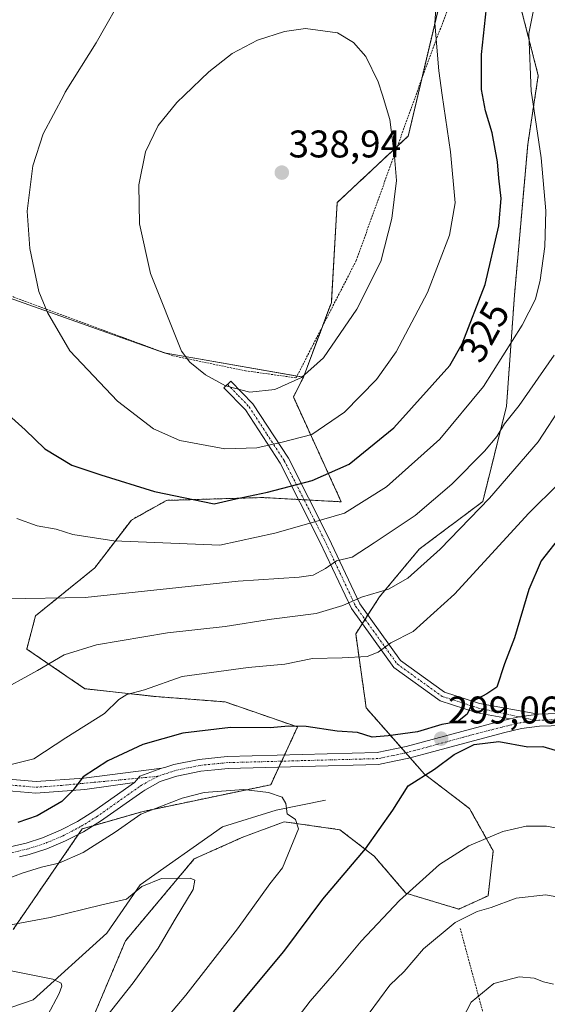
# Model space of a CAD drawing. Units: metres. Extents: x 620269 to 623709, y 4775762 to 4778136.
# Drawn here: x 620945 to 621082, y 4776667 to 4776923 of the extents above; entities that cross this region are included whole.
import ezdxf
from ezdxf.enums import TextEntityAlignment as Align

# ---------------------------------------------------------------- set-up
doc = ezdxf.new("R2010")
doc.units = ezdxf.units.M
doc.header["$MEASUREMENT"] = 0
doc.linetypes.add('TRAZO_Y_PUNTO', pattern=[1, 0.5, -0.25, 0, -0.25])
doc.linetypes.add('TRAZOS', pattern=[0.75, 0.5, -0.25])
for name, color, linetype, lineweight in [('Alambrada', 19, 'TRAZOS', 0), ('Arbolado forestal', 92, 'TRAZOS', 0), ('Arbolado forestal CxS', 92, 'Continuous', 0), ('Camino', 19, 'Continuous', 0), ('Camino Cxs', 19, 'Continuous', 0), ('Camino eje', 39, 'TRAZO_Y_PUNTO', 13), ('Carretera de calzada única', 19, 'Continuous', 13), ('Carretera de calzada única Cxs', 19, 'Continuous', 13), ('Carretera de calzada única eje', 19, 'TRAZO_Y_PUNTO', 0), ('Carátula', 7, 'Continuous', 5), ('Corriente natural lineal', 142, 'Continuous', 13), ('Curva de nivel maestra', 36, 'Continuous', 30), ('Curva de nivel normal', 36, 'Continuous', 0), ('Pastizal CxS', 92, 'Continuous', 0), ('Prado', 92, 'Continuous', 0), ('Prado CxS', 92, 'Continuous', 0), ('Punto de cota en terreno', 7, 'Continuous', 0), ('Rótulo de curva de nivel directora', 19, 'Continuous', 0), ('Rótulo de punto de cota en terreno', 19, 'Continuous', 0)]:
    doc.layers.add(name, color=color, linetype=linetype, lineweight=lineweight)
doc.styles.add('Arial', font='txt', dxfattribs={"height": 0.2})

# ---------------------------------------------------------------- blocks, each defined once
blk = doc.blocks.new('*U181')
at = {"layer": 'Curva de nivel normal', "color": 36, "linetype": 'Continuous', "lineweight": 0}
for points in [[(620941.09, 4776728.9, 305), (620948.68, 4776730.8, 305), (620956.92, 4776736.27, 305), (620966.99, 4776742.56, 305), (620970.7, 4776746.22, 305), (620972.76, 4776747.5, 305), (620977.33, 4776748.72, 305), (620987.11, 4776752.18, 305), (621004.28, 4776754.5, 305), (621013.75, 4776755.39, 305), (621020.95, 4776756.84, 305), (621028.67, 4776756.99, 305), (621035.14, 4776757.41, 305), (621038, 4776758.48, 305), (621041.29, 4776760.9, 305), (621047.12, 4776763.9, 305), (621057.79, 4776773.57, 305), (621077.12, 4776794.58, 305), (621084.79, 4776802.23, 305)], [(621085.85, 4776712.5, 305), (621081.64, 4776713.3, 305), (621076.38, 4776713.36, 305), (621070.3, 4776711.94, 305), (621061.52, 4776708.2, 305), (621053.9, 4776703.37, 305), (621043.54, 4776693.98, 305), (621033.56, 4776683.46, 305), (621026.71, 4776675.15, 305), (621020.36, 4776667.92, 305), (621014.14, 4776659.78, 305)]]:
    blk.add_polyline3d(points, dxfattribs=at)
blk = doc.blocks.new('*U219')
at = {"layer": 'Curva de nivel normal', "color": 36, "linetype": 'Continuous', "lineweight": 0}
blk.add_polyline3d([(620940.2, 4776699.02, 295), (620945.66, 4776701.1, 295), (620950.64, 4776702.66, 295), (620955.12, 4776703.69, 295), (620961.46, 4776706.46, 295), (620969.79, 4776711.73, 295), (620976.46, 4776716.46, 295), (620987.12, 4776720.63, 295), (620992.81, 4776722.1, 295), (621003.05, 4776722.84, 295), (621009.54, 4776722.08, 295), (621013.1, 4776720.84, 295), (621014.05, 4776719.2, 295), (621014.39, 4776716.54, 295), (621016.51, 4776715.05, 295), (621017.3, 4776712.59, 295), (621013.14, 4776702.54, 295), (621009.88, 4776698.33, 295), (621001.48, 4776686.64, 295), (620988.13, 4776669.45, 295), (620978.79, 4776658.32, 295)], dxfattribs=at)
blk = doc.blocks.new('*U246')
at = {"layer": 'Curva de nivel maestra', "color": 36, "linetype": 'Continuous', "lineweight": 30}
for points in [[(621000.46, 4776665.1, 300), (621013.48, 4776680.75, 300), (621023.68, 4776694.37, 300), (621034.68, 4776707.44, 300), (621041.84, 4776717.44, 300), (621045.81, 4776723.78, 300), (621052.6, 4776728.11, 300), (621057.74, 4776731.91, 300), (621062.92, 4776734.56, 300), (621069.29, 4776735.28, 300), (621076.79, 4776733.91, 300), (621080.74, 4776734.03, 300), (621086.22, 4776732.32, 300)], [(621085.73, 4776789.11, 300), (621080.29, 4776782.2, 300), (621077.06, 4776774.8, 300), (621073.38, 4776762.2, 300), (621070.8, 4776755.44, 300), (621068.76, 4776749.42, 300), (621066.22, 4776747.68, 300), (621062.64, 4776745.75, 300), (621061.05, 4776742.44, 300), (621058.62, 4776740.45, 300), (621054.48, 4776739.68, 300), (621048.24, 4776737.82, 300), (621040.58, 4776736.79, 300), (621036.43, 4776736.42, 300), (621032.64, 4776737.62, 300), (621027.34, 4776737.99, 300), (621019.32, 4776739.2, 300), (621014.76, 4776739.31, 300), (621009.94, 4776738.82, 300), (620999.72, 4776738.96, 300), (620987.34, 4776737.47, 300), (620976.91, 4776734.56, 300), (620967.89, 4776730.24, 300), (620961.43, 4776726.14, 300), (620958.78, 4776722.56, 300), (620955.9, 4776719.7, 300), (620949.5, 4776716.02, 300), (620944.5, 4776714.25, 300)]]:
    blk.add_polyline3d(points, dxfattribs=at)
blk = doc.blocks.new('5PATER')
at = {"layer": 'Carátula', "linetype": 'Continuous', "lineweight": 5}
h = blk.add_hatch(color=250, dxfattribs=at)
edge = h.paths.add_edge_path()
edge.add_ellipse((0, 0.01), major_axis=(-1.33, -1.34), ratio=0.999422, start_angle=0, end_angle=360)

msp = doc.modelspace()

# ---------------------------------------------------------------- linework, layer by layer
at = {"layer": 'Alambrada', "color": 19, "linetype": 'TRAZOS', "lineweight": 0}
for points in [[(620919.56, 4776860.45, 326.53), (620943.46, 4776850.71, 329.12), (620984.87, 4776835.42, 334.77), (621003.55, 4776831.55, 336.36), (621016.71, 4776829.71, 346.86), (621032.3, 4776860.18, 348.89), (621050.61, 4776910.94, 331.39), (621070.51, 4776963.93, 327.01), (621086.26, 4777008.63, 321.77)], [(621059.28, 4776686.79, 322.66), (621071.43, 4776641.74, 319.4), (621072.64, 4776636.86, 319.25), (621071.12, 4776632.44, 318.89), (621067.62, 4776620.34, 318.33), (621065.65, 4776612.09, 316.18), (621067.41, 4776587.54, 312.57)]]:
    msp.add_polyline3d(points, dxfattribs=at)
at = {"layer": 'Arbolado forestal', "color": 92, "linetype": 'TRAZOS', "lineweight": 0}
for points in [[(621055.51, 4776933.63, 329.23), (621049.31, 4776907.35, 331.82), (621045.81, 4776892.51, 333.97), (621043.02, 4776889.89, 334.78), (621027.36, 4776875.23, 337.78), (621025.85, 4776849.24, 336.63), (621023.52, 4776843.02, 336.28), (621018.62, 4776829.9, 334.87)], [(620959.49, 4776652.88, 289.99), (620972.43, 4776683.55, 287.82), (620990.29, 4776704.84, 290.56), (621002.64, 4776710.34, 292.49), (621013.63, 4776714.46, 294.52), (621028.05, 4776712.4, 297.66), (621036.97, 4776705.53, 300.56), (621045.21, 4776695.91, 305.06), (621058.94, 4776691.79, 309.27), (621066.5, 4776695.23, 308.9), (621067.87, 4776706.9, 305.96), (621061.69, 4776717.9, 302.91), (621050.02, 4776726.83, 299.7), (621046.27, 4776731.09, 298.96), (621045.15, 4776732.37, 298.87), (621043.95, 4776733.73, 298.86), (621034.91, 4776744, 301.74), (621032.17, 4776763.24, 306.81), (621033.87, 4776765.89, 307.45), (621034.59, 4776767.02, 307.71), (621035.32, 4776768.15, 307.98), (621038.35, 4776772.86, 309.51), (621048.65, 4776785.23, 311.44), (621065.12, 4776797.59, 310.33), (621071.3, 4776822.33, 316.23), (621073.36, 4776851.18, 321.72), (621076.8, 4776890.34, 321.06), (621079.54, 4776908.21, 318.68), (621073.36, 4776932.25, 322.31)], [(621018.62, 4776829.9, 334.87), (621016, 4776824.76, 333.95), (621028.41, 4776797.54, 321.25), (621020.22, 4776797.98, 322.68), (621018.78, 4776798.06, 322.88), (621017.34, 4776798.14, 323.09), (621007.94, 4776798.64, 324.24), (620983.1, 4776797.91, 324.5), (620973.96, 4776792.79, 322.25), (620964.46, 4776780.37, 317.49), (620949.11, 4776767.94, 314.02), (620946.82, 4776759.31, 311.36), (620961.91, 4776749.01, 307.12), (620980.44, 4776746.95, 304.18), (620998.28, 4776745.58, 302.34), (621017.08, 4776739.07, 299.69), (621013.7, 4776731.79, 297.52), (621012.97, 4776730.19, 297.32), (621012.26, 4776728.68, 297.14), (621010.14, 4776724.09, 295.75), (620976.69, 4776717.08, 294.88), (620964.04, 4776713.44, 296.8), (620961.23, 4776712.63, 296.81), (620960.27, 4776711.23, 296.54), (620943.26, 4776686.45, 289.28)]]:
    msp.add_polyline3d(points, dxfattribs=at)
at = {"layer": 'Arbolado forestal CxS', "color": 92, "linetype": 'Continuous', "lineweight": 0}
for points in [[(620943.26, 4776686.45, 289.28), (620961.23, 4776712.63, 296.81), (620976.69, 4776717.08, 294.88), (621010.14, 4776724.09, 295.75), (621017.08, 4776739.07, 299.69), (620998.28, 4776745.58, 302.34), (620980.44, 4776746.95, 304.18), (620961.91, 4776749.01, 307.12), (620946.82, 4776759.31, 311.36), (620949.11, 4776767.94, 314.02), (620964.46, 4776780.37, 317.49), (620973.96, 4776792.79, 322.25), (620983.1, 4776797.91, 324.5), (621007.94, 4776798.64, 324.24), (621028.41, 4776797.54, 321.25), (621016, 4776824.76, 333.95), (621018.62, 4776829.9, 334.87), (621025.85, 4776849.24, 336.63), (621027.36, 4776875.23, 337.78), (621045.81, 4776892.51, 333.97), (621055.51, 4776933.63, 329.23)], [(621073.36, 4776932.25, 322.31), (621079.54, 4776908.21, 318.68), (621076.8, 4776890.34, 321.06), (621073.36, 4776851.18, 321.72), (621071.3, 4776822.33, 316.23), (621065.12, 4776797.59, 310.33), (621048.65, 4776785.23, 311.44), (621038.35, 4776772.86, 309.51), (621032.17, 4776763.24, 306.81), (621034.91, 4776744, 301.74), (621050.02, 4776726.83, 299.7), (621061.69, 4776717.9, 302.91), (621067.87, 4776706.9, 305.96), (621066.5, 4776695.22, 308.9), (621058.94, 4776691.79, 309.27), (621045.21, 4776695.91, 305.06), (621036.97, 4776705.53, 300.56), (621028.05, 4776712.4, 297.66), (621013.63, 4776714.46, 294.52), (621002.64, 4776710.34, 292.49), (620990.29, 4776704.84, 290.56), (620972.44, 4776683.55, 287.82), (620959.49, 4776652.88, 289.99)]]:
    msp.add_polyline3d(points, dxfattribs=at)
at = {"layer": 'Camino', "color": 19, "linetype": 'Continuous', "lineweight": 0}
for points in [[(621072.28, 4776741.19, 298.45), (621063.68, 4776742.76, 299.31), (621054.04, 4776745.87, 300.91), (621042.02, 4776754.54, 303.06), (621031.05, 4776769.81, 309.21), (621022.9, 4776787.17, 317.66), (621012.55, 4776807.58, 327.93), (621003.54, 4776821.39, 333.51), (620997.99, 4776827.17, 334.64), (620999.8, 4776828.9, 335.17), (621005.5, 4776822.95, 334.14), (621014.72, 4776808.83, 328.09), (621025.14, 4776788.26, 317.82), (621033.21, 4776771.08, 309.32), (621043.81, 4776756.33, 303.36), (621055.19, 4776748.13, 300.8), (621064.29, 4776745.19, 299.66), (621079.57, 4776742.41, 298.03)], [(621072.28, 4776741.19, 298.45), (621074.62, 4776741.71, 298.33), (621079.57, 4776742.41, 298.03)], [(620974.82, 4776724.63, 297.06), (620961.93, 4776722.81, 299.31), (620949.22, 4776721.92, 301.68), (620943.17, 4776722.43, 302.72), (620933.56, 4776724.89, 304.02), (620920.13, 4776728.46, 305.04), (620920.8, 4776730.97, 305.52), (620934.2, 4776727.4, 304.47), (620942.08, 4776725.53, 303.82), (620949.24, 4776724.93, 302.64), (620961.62, 4776725.79, 300.37), (620981.88, 4776728.39, 296.99)], [(620974.82, 4776724.63, 297.06), (620975.4, 4776725.32, 297.08), (620976.14, 4776726.26, 297.08), (620981.88, 4776728.39, 296.99)]]:
    msp.add_polyline3d(points, dxfattribs=at)
at = {"layer": 'Camino Cxs', "color": 19, "linetype": 'Continuous', "lineweight": 0}
for points in [[(621079.57, 4776742.41, 298.03), (621074.62, 4776741.71, 298.33), (621072.28, 4776741.19, 298.45), (621063.68, 4776742.76, 299.31), (621054.04, 4776745.87, 300.91), (621042.02, 4776754.54, 303.06), (621031.05, 4776769.81, 309.21), (621022.9, 4776787.17, 317.66), (621012.55, 4776807.58, 327.93), (621003.54, 4776821.39, 333.51), (620997.99, 4776827.17, 334.64), (620999.8, 4776828.9, 335.17), (621005.5, 4776822.95, 334.14), (621014.72, 4776808.83, 328.09), (621025.14, 4776788.26, 317.82), (621033.21, 4776771.08, 309.32), (621043.81, 4776756.33, 303.36), (621055.19, 4776748.13, 300.8), (621064.29, 4776745.19, 299.66), (621079.57, 4776742.41, 298.03)], [(620981.88, 4776728.39, 296.99), (620976.14, 4776726.26, 297.08), (620975.4, 4776725.32, 297.08), (620974.82, 4776724.63, 297.06), (620961.93, 4776722.81, 299.31), (620949.22, 4776721.92, 301.68), (620943.17, 4776722.43, 302.72), (620933.56, 4776724.89, 304.02), (620920.13, 4776728.46, 305.04), (620920.8, 4776730.97, 305.52), (620934.2, 4776727.4, 304.47), (620942.08, 4776725.53, 303.82), (620949.24, 4776724.93, 302.64), (620961.62, 4776725.79, 300.37), (620981.88, 4776728.39, 296.99)]]:
    msp.add_polyline3d(points, close=True, dxfattribs=at)
at = {"layer": 'Camino eje', "color": 39, "linetype": 'TRAZO_Y_PUNTO', "lineweight": 13}
for points in [[(620998.9, 4776828.04, 334.91), (621001.67, 4776825.15, 334.58), (621004.52, 4776822.17, 333.83), (621009.13, 4776815.11, 330.99), (621013.64, 4776808.21, 328.02), (621018.85, 4776797.92, 322.81), (621024.02, 4776787.72, 317.72), (621028.06, 4776779.13, 313.66), (621032.13, 4776770.45, 309.23), (621042.92, 4776755.44, 303.22), (621048.93, 4776751.1, 301.89), (621054.62, 4776747, 300.86), (621059.44, 4776745.45, 300.36), (621063.99, 4776743.98, 299.49), (621074.62, 4776741.71, 298.33), (621078.97, 4776740.74, 298.25)], [(620920.46, 4776729.72, 305.27), (620933.88, 4776726.14, 304.25), (620942.62, 4776723.98, 303.26), (620949.23, 4776723.43, 302.05), (620955.59, 4776723.87, 300.95), (620980.81, 4776726.26, 296.9)]]:
    msp.add_polyline3d(points, dxfattribs=at)
at = {"layer": 'Carretera de calzada única', "color": 19, "linetype": 'Continuous', "lineweight": 13}
for points in [[(620981.88, 4776728.39, 296.99), (620982.89, 4776728.61, 297.02), (620984.97, 4776729.3, 297.18), (620991.54, 4776730.67, 297.16), (620998.86, 4776731.39, 297.14), (621037.77, 4776732.43, 298.71), (621045.24, 4776734, 299), (621059.7, 4776737.93, 298.87), (621069.75, 4776740.59, 298.55), (621072.28, 4776741.19, 298.45)], [(621072.28, 4776741.19, 298.45), (621074.62, 4776741.71, 298.33), (621079.57, 4776742.41, 298.03)], [(621079.57, 4776742.41, 298.03), (621087.2, 4776742.63, 297.76)], [(621091.96, 4776739.61, 297.76), (621079.83, 4776739.26, 298.34), (621075.21, 4776738.64, 298.69), (621070.52, 4776737.53, 298.98), (621060.51, 4776734.89, 299.64), (621049.86, 4776731.99, 299.13), (621045.96, 4776731.01, 298.95), (621042.18, 4776730.21, 298.86), (621038.12, 4776729.36, 298.67), (621018.46, 4776728.84, 297.42), (620999.05, 4776728.32, 296.84), (620995.59, 4776727.98, 296.81), (620992.01, 4776727.63, 296.77), (620985.77, 4776726.32, 296.77), (620984.91, 4776726.04, 296.77), (620981.41, 4776724.88, 296.8), (620977.42, 4776722.69, 296.58), (620976.93, 4776722.35, 296.49), (620965.94, 4776714.61, 296.76), (620961.53, 4776711.89, 296.59), (620959.27, 4776710.71, 296.52), (620956.89, 4776709.47, 296.6), (620951.99, 4776707.41, 296.57), (620947.47, 4776705.96, 296.66), (620944.98, 4776705.38, 296.8)], [(620974.82, 4776724.63, 297.06), (620975.4, 4776725.32, 297.08), (620976.14, 4776726.26, 297.08), (620981.88, 4776728.39, 296.99)], [(620936.99, 4776707.13, 297.04), (620941.78, 4776707.8, 297.2), (620946.65, 4776708.93, 297.54), (620950.92, 4776710.3, 297.6), (620955.58, 4776712.26, 297.21), (620960.01, 4776714.56, 297.33), (620964.24, 4776717.18, 297.25), (620974.82, 4776724.63, 297.06)]]:
    msp.add_polyline3d(points, dxfattribs=at)
at = {"layer": 'Carretera de calzada única Cxs', "color": 19, "linetype": 'Continuous', "lineweight": 13}
for points in [[(620941.78, 4776707.8, 297.2), (620946.65, 4776708.93, 297.54), (620950.92, 4776710.3, 297.6), (620955.58, 4776712.26, 297.21), (620960.01, 4776714.56, 297.33), (620964.24, 4776717.18, 297.25), (620974.82, 4776724.63, 297.06), (620975.4, 4776725.32, 297.08), (620976.14, 4776726.26, 297.08), (620981.88, 4776728.39, 296.99), (620982.89, 4776728.61, 297.02), (620984.97, 4776729.3, 297.18), (620991.54, 4776730.67, 297.16), (620998.86, 4776731.39, 297.14), (621037.77, 4776732.43, 298.71), (621045.24, 4776734, 299), (621059.7, 4776737.93, 298.87), (621069.75, 4776740.59, 298.55), (621072.28, 4776741.19, 298.45), (621074.62, 4776741.71, 298.33), (621079.57, 4776742.41, 298.03), (621087.2, 4776742.63, 297.76)], [(621091.96, 4776739.61, 297.76), (621079.83, 4776739.26, 298.34), (621075.21, 4776738.64, 298.69), (621070.52, 4776737.53, 298.98), (621060.51, 4776734.89, 299.64), (621049.86, 4776731.99, 299.13), (621045.96, 4776731.01, 298.95), (621042.18, 4776730.21, 298.86), (621038.12, 4776729.36, 298.67), (621018.46, 4776728.84, 297.42), (620999.05, 4776728.32, 296.84), (620995.59, 4776727.98, 296.81), (620992.01, 4776727.63, 296.77), (620985.77, 4776726.32, 296.77), (620984.91, 4776726.04, 296.77), (620981.41, 4776724.88, 296.8), (620977.42, 4776722.69, 296.58), (620976.93, 4776722.35, 296.49), (620965.94, 4776714.61, 296.76), (620961.53, 4776711.89, 296.59), (620959.27, 4776710.71, 296.52), (620956.89, 4776709.47, 296.6), (620951.99, 4776707.41, 296.57), (620947.47, 4776705.96, 296.66), (620944.98, 4776705.38, 296.8)]]:
    msp.add_polyline3d(points, dxfattribs=at)
at = {"layer": 'Carretera de calzada única eje', "color": 19, "linetype": 'TRAZO_Y_PUNTO', "lineweight": 0}
for points in [[(621088.71, 4776741.09, 297.78), (621079.7, 4776740.84, 298.19), (621078.97, 4776740.74, 298.25)], [(621078.97, 4776740.74, 298.25), (621077.23, 4776740.5, 298.39), (621074.92, 4776740.19, 298.5), (621073.75, 4776739.92, 298.54), (621070.14, 4776739.06, 298.58), (621063.87, 4776737.41, 298.9), (621060.11, 4776736.41, 299.23), (621053.06, 4776734.49, 299.3), (621047.55, 4776733, 298.95), (621045.61, 4776732.47, 298.89), (621041.88, 4776731.68, 298.78), (621037.95, 4776730.86, 298.68), (621018.42, 4776730.34, 297.56), (620998.96, 4776729.82, 297), (620995.44, 4776729.47, 297), (620991.78, 4776729.11, 296.99), (620985.38, 4776727.78, 296.9), (620984.44, 4776727.46, 296.89), (620980.81, 4776726.26, 296.9)], [(620980.81, 4776726.26, 296.9), (620976.63, 4776723.97, 296.87), (620976.07, 4776723.58, 296.87), (620965.11, 4776715.87, 296.98), (620960.79, 4776713.19, 296.98), (620958.58, 4776712.04, 296.85), (620956.25, 4776710.83, 296.88), (620951.47, 4776708.82, 297.2), (620947.07, 4776707.41, 297.09), (620944.64, 4776706.85, 297.06), (620942.07, 4776706.25, 297.06), (620937.38, 4776705.59, 297.01)]]:
    msp.add_polyline3d(points, dxfattribs=at)
at = {"layer": 'Corriente natural lineal', "color": 142, "linetype": 'Continuous', "lineweight": 13}
msp.add_polyline3d([(621024.33, 4776720.04, 296.48), (621011.53, 4776717.46, 294.45), (620997.65, 4776713.17, 291.98), (620976.23, 4776698.05, 289.92), (620967.61, 4776685.51, 287.83), (620948.49, 4776668.21, 283.2), (620930.74, 4776662.14, 279.14), (620902.26, 4776660.26, 276.32), (620868.63, 4776662.16, 270.95), (620845.58, 4776666.02, 268.37), (620813.65, 4776667.4, 264.38), (620789.03, 4776667.31, 257.19), (620765.07, 4776670.08, 252.67), (620752.66, 4776674.71, 249.98), (620737.33, 4776677.66, 246.1), (620729.2, 4776678.85, 243.96), (620717.96, 4776679.51, 241.47), (620708.04, 4776679.18, 238.76), (620702.74, 4776678.19, 237.59), (620698.11, 4776675.54, 236.43), (620688.46, 4776663.45, 235.13), (620687.32, 4776662.35, 234.81), (620675.98, 4776646.94, 232.04), (620674.65, 4776646, 231.92)], dxfattribs=at)
at = {"layer": 'Curva de nivel maestra', "color": 36, "linetype": 'Continuous', "lineweight": 30}
for points in [[(620995.41, 4776797, 325), (621001.04, 4776798.3, 325), (621009.29, 4776800, 325), (621020.88, 4776803.05, 325), (621030.46, 4776807.28, 325), (621042.03, 4776816.78, 325), (621056.62, 4776832.94, 325), (621059.75, 4776838.57, 325), (621065.73, 4776853.96, 325), (621069.34, 4776869.16, 325), (621069.94, 4776876.29, 325), (621069.27, 4776881.53, 325), (621068.96, 4776885.78, 325), (621067.56, 4776893.35, 325), (621065.85, 4776899.06, 325), (621064.81, 4776904.6, 325), (621064.81, 4776913.65, 325), (621066.38, 4776928.28, 325)], [(620912.46, 4776923.86, 325), (620908.79, 4776918.84, 325), (620904.12, 4776914.3, 325), (620897.46, 4776908.98, 325), (620893.24, 4776904.73, 325), (620891.52, 4776901.49, 325), (620890.51, 4776895.41, 325), (620890.88, 4776886.6, 325), (620893.47, 4776879.01, 325), (620898.55, 4776869.95, 325), (620911.34, 4776855.72, 325), (620914.73, 4776850.58, 325), (620916.62, 4776848.58, 325), (620918.83, 4776845.11, 325), (620926.17, 4776836.17, 325), (620938.61, 4776823.14, 325), (620946.39, 4776816.24, 325), (620951.53, 4776811.29, 325), (620958.55, 4776807.06, 325), (620966.01, 4776804.56, 325), (620979.95, 4776800.17, 325), (620995.41, 4776797, 325)]]:
    msp.add_polyline3d(points, dxfattribs=at)
at = {"layer": 'Curva de nivel normal', "color": 36, "linetype": 'Continuous', "lineweight": 0}
for points in [[(620944.26, 4776793.24, 320), (620949.56, 4776791.29, 320), (620954.44, 4776790.41, 320), (620958.81, 4776789.04, 320), (620969.4, 4776787.38, 320), (620996.9, 4776786.32, 320), (621011.16, 4776789.43, 320), (621020.62, 4776792.04, 320), (621029.24, 4776794.56, 320), (621040.15, 4776801.38, 320), (621054.02, 4776813.78, 320), (621065.32, 4776827.44, 320), (621075.32, 4776843.44, 320), (621078.78, 4776850.11, 320), (621080, 4776855.11, 320), (621081.26, 4776863.78, 320), (621081.5, 4776873.1, 320), (621080.31, 4776886.82, 320), (621077.87, 4776903.1, 320), (621077.73, 4776904.05, 320), (621077.11, 4776919.1, 320), (621079.58, 4776931.73, 320)], [(620972.74, 4776930.64, 330), (620964.8, 4776916.71, 330), (620956.81, 4776903.85, 330), (620956.42, 4776903.1, 330), (620951.11, 4776893.04, 330), (620948.43, 4776884.73, 330), (620946.95, 4776873, 330), (620947.58, 4776863.32, 330), (620949.98, 4776852.17, 330), (620952.21, 4776846.68, 330), (620958.01, 4776836.74, 330), (620970.4, 4776823.64, 330), (620979.7, 4776816.48, 330), (620986.52, 4776813.44, 330), (620998.22, 4776811.32, 330)], [(620998.22, 4776811.32, 330), (621006.56, 4776811.58, 330), (621013.12, 4776813.03, 330), (621020.81, 4776814.98, 330), (621029.22, 4776820.84, 330), (621037.6, 4776829.32, 330), (621042.7, 4776836.5, 330), (621050.77, 4776851.86, 330), (621056.5, 4776866.78, 330), (621058, 4776875.2, 330), (621056.74, 4776888.44, 330), (621054.63, 4776903.1, 330), (621053.72, 4776909.44, 330), (621052.69, 4776921.8, 330), (621053.36, 4776931.73, 330)], [(621004.7, 4776825.98, 335), (621011.19, 4776826.72, 335), (621018.14, 4776829.78, 335), (621023.85, 4776834.89, 335), (621032.46, 4776847.56, 335), (621038.71, 4776859.93, 335), (621041.57, 4776871.06, 335), (621042.78, 4776880.93, 335), (621042.27, 4776887.23, 335), (621041.04, 4776896.78, 335), (621039.1, 4776903.1, 335), (621038.02, 4776906.61, 335), (621034.79, 4776913.17, 335), (621031.56, 4776916.82, 335), (621027.47, 4776919.29, 335), (621019.11, 4776920.43, 335), (621013.68, 4776919.64, 335), (621006.66, 4776917.39, 335), (621000.12, 4776913.97, 335), (620994.05, 4776909.15, 335), (620987.77, 4776903.1, 335), (620985.8, 4776901.2, 335), (620980.88, 4776895.28, 335), (620977.62, 4776888.4, 335), (620975.92, 4776879.87, 335), (620976.09, 4776869.67, 335), (620978.96, 4776856.8, 335), (620986.98, 4776836.63, 335), (620989.1, 4776833.75, 335), (620993.17, 4776830.49, 335), (620998.4, 4776827.63, 335), (621004.7, 4776825.98, 335)], [(620941.34, 4776772.31, 315), (620962, 4776772.73, 315), (621001.68, 4776776.96, 315), (621017.46, 4776777.98, 315), (621021.1, 4776778.47, 315), (621024.34, 4776780.21, 315), (621027.18, 4776782.18, 315), (621031.25, 4776783.2, 315), (621036.94, 4776786.86, 315), (621047.61, 4776794.02, 315), (621057.07, 4776802.1, 315), (621065.55, 4776810.71, 315), (621068.8, 4776814.51, 315), (621070.76, 4776817.79, 315), (621074.56, 4776822.57, 315), (621083.64, 4776835.62, 315)], [(620938.52, 4776747.66, 310), (620949.64, 4776753.76, 310), (620956.5, 4776757.84, 310), (620964.95, 4776760.42, 310), (620983.34, 4776763.5, 310), (620998.33, 4776765.14, 310), (621010.3, 4776767.08, 310), (621021.88, 4776768.54, 310), (621028.86, 4776770.62, 310), (621033.68, 4776772.76, 310), (621040.66, 4776774.88, 310), (621045.66, 4776777.74, 310), (621054.06, 4776785.24, 310), (621066.87, 4776798.44, 310), (621079.54, 4776813.11, 310), (621085.81, 4776822.78, 310)], [(620942.7, 4776687.69, 290), (620952.93, 4776689.58, 290), (620966.33, 4776692.89, 290), (620972.69, 4776694.34, 290), (620976.7, 4776697.66, 290), (620981.78, 4776699.69, 290), (620989.22, 4776699.79, 290), (620990.42, 4776699.33, 290), (620990.02, 4776696.88, 290), (620985.3, 4776689.14, 290), (620980.92, 4776681.66, 290), (620974.42, 4776672.62, 290), (620967.23, 4776663.57, 290)], [(621087.14, 4776694.46, 310), (621081.52, 4776695.45, 310), (621073.79, 4776694.65, 310), (621067.34, 4776692.21, 310), (621063.67, 4776691.13, 310), (621058.01, 4776688.29, 310), (621049.79, 4776681.46, 310), (621044.76, 4776675.57, 310), (621041, 4776672.06, 310), (621035.7, 4776664.8, 310)], [(620942.78, 4776675.76, 285), (620953.61, 4776673.6, 285), (620955.76, 4776672.59, 285), (620955.94, 4776671.82, 285), (620955.25, 4776669.91, 285), (620949.22, 4776658.43, 285)], [(621083.52, 4776672.27, 315), (621080.86, 4776672.89, 315), (621078.46, 4776673.88, 315), (621074.57, 4776674.22, 315), (621068.02, 4776672.49, 315), (621062.14, 4776667.6, 315), (621057.74, 4776659.11, 315), (621055.25, 4776647.82, 315), (621054.92, 4776642.24, 315), (621054.8, 4776636.79, 315), (621055.49, 4776627.48, 315), (621055.74, 4776620.06, 315), (621056.98, 4776616.97, 315), (621060.72, 4776613.04, 315), (621062.8, 4776610.12, 315), (621064.73, 4776607.72, 315), (621066.48, 4776604.46, 315), (621067.44, 4776601.43, 315), (621072.1, 4776596.98, 315), (621079.87, 4776594.69, 315)]]:
    msp.add_polyline3d(points, dxfattribs=at)
at = {"layer": 'Pastizal CxS', "color": 92, "linetype": 'Continuous', "lineweight": 0}
for points in [[(620959.49, 4776652.88, 289.99), (620972.44, 4776683.55, 287.82), (620990.29, 4776704.84, 290.56), (621002.64, 4776710.34, 292.49), (621013.63, 4776714.46, 294.52), (621028.05, 4776712.4, 297.66), (621036.97, 4776705.53, 300.56), (621045.21, 4776695.91, 305.06), (621058.94, 4776691.79, 309.27), (621066.5, 4776695.22, 308.9), (621067.87, 4776706.9, 305.96), (621061.69, 4776717.9, 302.91), (621050.02, 4776726.83, 299.7), (621034.91, 4776744, 301.74), (621032.17, 4776763.24, 306.81), (621038.35, 4776772.86, 309.51), (621048.65, 4776785.23, 311.44), (621065.12, 4776797.59, 310.33), (621071.3, 4776822.33, 316.23), (621073.36, 4776851.18, 321.72), (621076.8, 4776890.34, 321.06), (621079.54, 4776908.21, 318.68), (621073.36, 4776932.25, 322.31)], [(620959.49, 4776652.88, 289.99), (620972.43, 4776683.55, 287.82), (620990.29, 4776704.84, 290.56), (621002.64, 4776710.34, 292.49), (621013.63, 4776714.46, 294.52), (621028.05, 4776712.4, 297.66), (621036.97, 4776705.53, 300.56), (621045.21, 4776695.91, 305.06), (621058.94, 4776691.79, 309.27), (621066.5, 4776695.23, 308.9), (621067.87, 4776706.9, 305.96), (621061.69, 4776717.9, 302.91), (621050.02, 4776726.83, 299.7), (621046.27, 4776731.09, 298.96), (621045.15, 4776732.37, 298.87), (621043.95, 4776733.73, 298.86), (621034.91, 4776744, 301.74), (621032.17, 4776763.24, 306.81), (621033.87, 4776765.89, 307.45), (621034.59, 4776767.02, 307.71), (621035.32, 4776768.15, 307.98), (621038.35, 4776772.86, 309.51), (621048.65, 4776785.23, 311.44), (621065.12, 4776797.59, 310.33), (621071.3, 4776822.33, 316.23), (621073.36, 4776851.18, 321.72), (621076.8, 4776890.34, 321.06), (621079.54, 4776908.21, 318.68), (621073.36, 4776932.25, 322.31)], [(621018.62, 4776829.9, 334.87), (621016.95, 4776830.19, 335.21), (620982.97, 4776836.12, 334.16), (620982.5, 4776836.2, 334.1), (620942.02, 4776850.62, 328.75), (620917.97, 4776857.79, 326), (620870.67, 4776871.9, 321.13), (620797.84, 4776899.18, 322.88)], [(620942.02, 4776850.62, 328.75), (620982.5, 4776836.2, 334.1), (621018.62, 4776829.9, 334.87), (621018.62, 4776829.9, 334.87), (621016, 4776824.76, 333.95), (621028.41, 4776797.54, 321.25), (621007.94, 4776798.64, 324.24), (620983.1, 4776797.91, 324.5), (620973.96, 4776792.79, 322.25), (620964.46, 4776780.37, 317.49), (620949.11, 4776767.94, 314.02), (620946.82, 4776759.31, 311.36), (620961.91, 4776749.01, 307.12), (620980.44, 4776746.95, 304.18), (620998.28, 4776745.58, 302.34), (621017.08, 4776739.07, 299.69), (621010.14, 4776724.09, 295.75), (620976.69, 4776717.08, 294.88), (620961.23, 4776712.63, 296.81), (620943.26, 4776686.45, 289.28)], [(621018.62, 4776829.9, 334.87), (621016, 4776824.76, 333.95), (621028.41, 4776797.54, 321.25), (621020.22, 4776797.98, 322.68), (621018.78, 4776798.06, 322.88), (621017.34, 4776798.14, 323.09), (621007.94, 4776798.64, 324.24), (620983.1, 4776797.91, 324.5), (620973.96, 4776792.79, 322.25), (620964.46, 4776780.37, 317.49), (620949.11, 4776767.94, 314.02), (620946.82, 4776759.31, 311.36), (620961.91, 4776749.01, 307.12), (620980.44, 4776746.95, 304.18), (620998.28, 4776745.58, 302.34), (621017.08, 4776739.07, 299.69), (621013.7, 4776731.79, 297.52), (621012.97, 4776730.19, 297.32), (621012.26, 4776728.68, 297.14), (621010.14, 4776724.09, 295.75), (620976.69, 4776717.08, 294.88), (620964.04, 4776713.44, 296.8), (620961.23, 4776712.63, 296.81), (620960.27, 4776711.23, 296.54), (620943.26, 4776686.45, 289.28)]]:
    msp.add_polyline3d(points, dxfattribs=at)
at = {"layer": 'Prado', "color": 92, "linetype": 'Continuous', "lineweight": 0}
for points in [[(621055.51, 4776933.63, 329.23), (621049.31, 4776907.35, 331.82), (621045.81, 4776892.51, 333.97), (621043.02, 4776889.89, 334.78), (621027.36, 4776875.23, 337.78), (621025.85, 4776849.24, 336.63), (621023.52, 4776843.02, 336.28), (621018.62, 4776829.9, 334.87)], [(621018.62, 4776829.9, 334.87), (621016.95, 4776830.19, 335.21), (620982.97, 4776836.12, 334.16), (620982.5, 4776836.2, 334.1), (620942.02, 4776850.62, 328.75), (620917.97, 4776857.79, 326), (620870.67, 4776871.9, 321.13), (620797.84, 4776899.18, 322.88)]]:
    msp.add_polyline3d(points, dxfattribs=at)
at = {"layer": 'Prado CxS', "color": 92, "linetype": 'Continuous', "lineweight": 0}
msp.add_polyline3d([(621055.51, 4776933.63, 329.23), (621045.81, 4776892.51, 333.97), (621027.36, 4776875.23, 337.78), (621025.85, 4776849.24, 336.63), (621018.62, 4776829.9, 334.87), (620982.5, 4776836.2, 334.1), (620942.02, 4776850.62, 328.75), (620870.67, 4776871.9, 321.13), (620797.84, 4776899.18, 322.88), (620797.34, 4776930.6, 320.3)], dxfattribs=at)

# ---------------------------------------------------------------- block references
at = {"layer": 'Curva de nivel maestra', "color": 36, "linetype": 'Continuous', "lineweight": 30}
msp.add_blockref('*U246', (0, 0), dxfattribs=at)
at = {"layer": 'Curva de nivel normal', "color": 36, "linetype": 'Continuous', "lineweight": 0}
for name in ['*U181', '*U219']:
    msp.add_blockref(name, (0, 0), dxfattribs=at)
at = {"layer": 'Punto de cota en terreno', "linetype": 'Continuous', "lineweight": 0}
for p in [(621013, 4776883, 338.94), (621054.32, 4776736.03, 299.06)]:
    msp.add_blockref('5PATER', p, dxfattribs=at)

# ---------------------------------------------------------------- texts
at = {"layer": 'Rótulo de curva de nivel directora', "color": 19, "linetype": 'Continuous', "lineweight": 0, "style": 'Arial'}
msp.add_text('325', height=7, rotation=60.928, dxfattribs=at).set_placement((621065.53, 4776841.7), align=Align.MIDDLE_CENTER)
at = {"layer": 'Rótulo de punto de cota en terreno', "color": 19, "linetype": 'Continuous', "lineweight": 0, "style": 'Arial'}
for s, p in [('338,94', (621014.76, 4776884.76)), ('299,06', (621056.08, 4776737.79))]:
    msp.add_text(s, height=7, dxfattribs=at).set_placement(p, align=Align.BOTTOM_LEFT)

doc.saveas('drawing.dxf')
